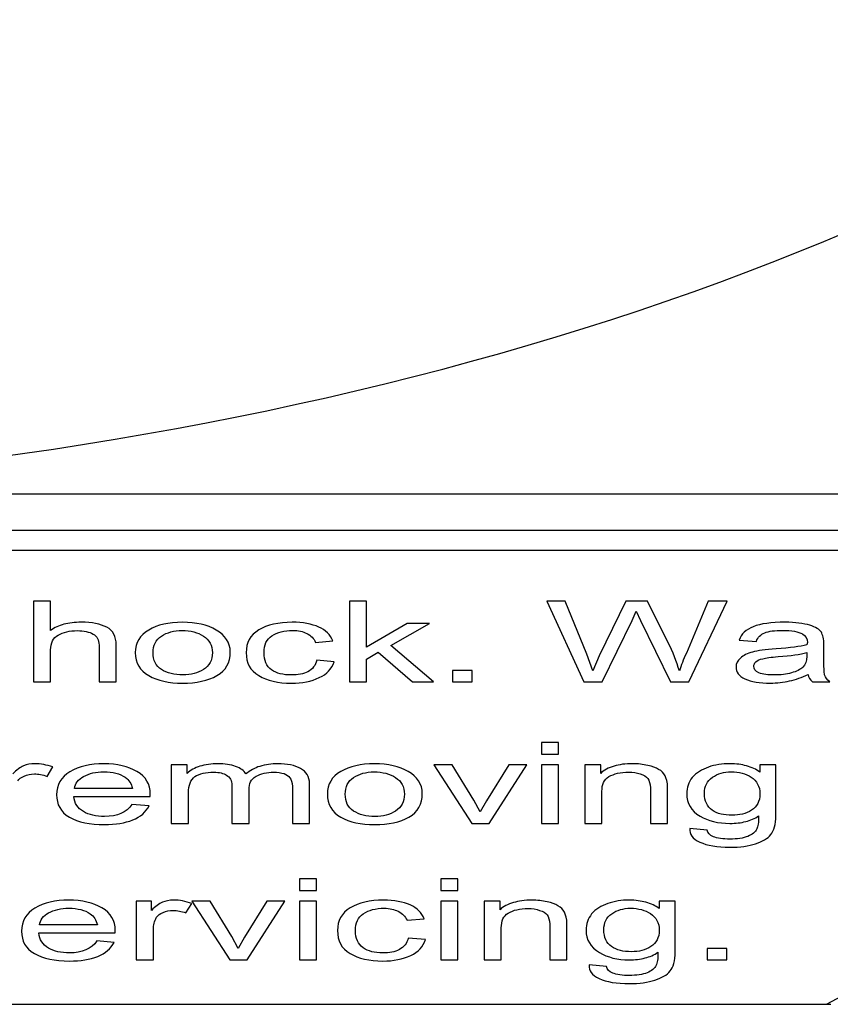
# Model space of a CAD drawing. Units: inches. Extents: x 0 to 34, y 0 to 22.
# Drawn here: x 15.7 to 16, y 6.7 to 7.1 of the extents above; entities that cross this region are included whole.
import ezdxf

# ---------------------------------------------------------------- set-up
doc = ezdxf.new("R2010")
doc.units = ezdxf.units.IN
doc.header["$LTSCALE"] = 1.87
doc.header["$MEASUREMENT"] = 0
doc.layers.add('COVER-TER', color=7, linetype='CONTINUOUS')

msp = doc.modelspace()

# ---------------------------------------------------------------- linework, layer by layer
at = {"layer": 'COVER-TER', "color": 7, "linetype": 'CONTINUOUS'}
for p, q in [((14.39878, 6.87619), (16.09169, 6.87619)), ((16.09169, 6.86279), (14.39878, 6.86279)), ((14.39878, 6.68801), (16.01295, 6.68801))]:
    msp.add_line(p, q, dxfattribs=at)
at = {"layer": 'COVER-TER', "color": 40, "linetype": 'CONTINUOUS'}
for p, q in [((16.07594, 6.85533), (14.41452, 6.85533)), ((15.71867, 6.8367), (15.71867, 6.80689)), ((15.72502, 6.8367), (15.71867, 6.8367)), ((15.72502, 6.82591), (15.72502, 6.8367)), ((15.83525, 6.8367), (15.83525, 6.80689)), ((15.8416, 6.8367), (15.83525, 6.8367)), ((15.8416, 6.81968), (15.8416, 6.8367)), ((15.90812, 6.8367), (15.92175, 6.80689)), ((15.91494, 6.8367), (15.90812, 6.8367)), ((15.92293, 6.81712), (15.91494, 6.8367)), ((15.93726, 6.8367), (15.92739, 6.81657)), ((15.94526, 6.8367), (15.93726, 6.8367)), ((15.95278, 6.82157), (15.94526, 6.8367)), ((15.96759, 6.8367), (15.95959, 6.81746)), ((15.96053, 6.80689), (15.97464, 6.8367)), ((15.97464, 6.8367), (15.96759, 6.8367)), ((15.93962, 6.82958), (15.94103, 6.83303)), ((15.94103, 6.83303), (15.94267, 6.82958)), ((15.85664, 6.82847), (15.8416, 6.81968)), ((15.85053, 6.82035), (15.86487, 6.82847)), ((15.86487, 6.82847), (15.85664, 6.82847)), ((15.92857, 6.80689), (15.93962, 6.82958)), ((15.94267, 6.82958), (15.95372, 6.80689)), ((15.74288, 6.82046), (15.74288, 6.80689)), ((15.74923, 6.80689), (15.74923, 6.82046)), ((15.8228, 6.82146), (15.82914, 6.82202)), ((15.86628, 6.80689), (15.85053, 6.82035)), ((15.9791, 6.82235), (15.98545, 6.82179)), ((16.00425, 6.82146), (16.00402, 6.82057)), ((16.01036, 6.8159), (16.01036, 6.82068)), ((15.72502, 6.80689), (15.72502, 6.81868)), ((15.8416, 6.81534), (15.84583, 6.8179)), ((15.8416, 6.80689), (15.8416, 6.81534)), ((15.84583, 6.8179), (15.85852, 6.80689)), ((15.92504, 6.811), (15.92293, 6.81712)), ((15.92739, 6.81657), (15.92504, 6.811)), ((16.00402, 6.81768), (16.00402, 6.81634)), ((15.82961, 6.81434), (15.82327, 6.8149)), ((15.87333, 6.81112), (15.87333, 6.80689)), ((15.88062, 6.81112), (15.87333, 6.81112)), ((15.88062, 6.80689), (15.88062, 6.81112)), ((15.71867, 6.80689), (15.72502, 6.80689)), ((15.74288, 6.80689), (15.74923, 6.80689)), ((15.83525, 6.80689), (15.8416, 6.80689)), ((15.85852, 6.80689), (15.86628, 6.80689)), ((15.87333, 6.80689), (15.88062, 6.80689)), ((15.92175, 6.80689), (15.92857, 6.80689)), ((15.95372, 6.80689), (15.96053, 6.80689)), ((16.00613, 6.80689), (16.01248, 6.80689)), ((15.90612, 6.78453), (15.90612, 6.7803)), ((15.91247, 6.78453), (15.90612, 6.78453)), ((15.91247, 6.7803), (15.91247, 6.78453)), ((15.90612, 6.7803), (15.91247, 6.7803)), ((15.72373, 6.77207), (15.72584, 6.77552)), ((15.76956, 6.7763), (15.76956, 6.75472)), ((15.77544, 6.7763), (15.76956, 6.7763)), ((15.77544, 6.77318), (15.77544, 6.7763)), ((15.8664, 6.7763), (15.8805, 6.75472)), ((15.87321, 6.7763), (15.8664, 6.7763)), ((15.88121, 6.76328), (15.87321, 6.7763)), ((15.89413, 6.7763), (15.88591, 6.76306)), ((15.88685, 6.75472), (15.90072, 6.7763)), ((15.90072, 6.7763), (15.89413, 6.7763)), ((15.90612, 6.7763), (15.90612, 6.75472)), ((15.91247, 6.7763), (15.90612, 6.7763)), ((15.91247, 6.75472), (15.91247, 6.7763)), ((15.9221, 6.7763), (15.9221, 6.75472)), ((15.92798, 6.7763), (15.9221, 6.7763)), ((15.92798, 6.77318), (15.92798, 6.7763)), ((15.98674, 6.7763), (15.98674, 6.77363)), ((15.99262, 6.7763), (15.98674, 6.7763)), ((15.99262, 6.75761), (15.99262, 6.7763)), ((15.79189, 6.76873), (15.79189, 6.75472)), ((15.81422, 6.76829), (15.81422, 6.75472)), ((15.82056, 6.75472), (15.82056, 6.7694)), ((15.7336, 6.76462), (15.7618, 6.76462)), ((15.75522, 6.76762), (15.73383, 6.76762)), ((15.7618, 6.76462), (15.7618, 6.76551)), ((15.77591, 6.75472), (15.77591, 6.76584)), ((15.79824, 6.75472), (15.79824, 6.76718)), ((15.92845, 6.75472), (15.92845, 6.76651)), ((15.94631, 6.76784), (15.94631, 6.75472)), ((15.95266, 6.75472), (15.95266, 6.76796)), ((15.76133, 6.76117), (15.75499, 6.76173)), ((15.88356, 6.75895), (15.88121, 6.76328)), ((15.88591, 6.76306), (15.88356, 6.75895)), ((15.76956, 6.75472), (15.77591, 6.75472)), ((15.79189, 6.75472), (15.79824, 6.75472)), ((15.81422, 6.75472), (15.82056, 6.75472)), ((15.8805, 6.75472), (15.88685, 6.75472)), ((15.90612, 6.75472), (15.91247, 6.75472)), ((15.9221, 6.75472), (15.92845, 6.75472)), ((15.94631, 6.75472), (15.95266, 6.75472)), ((15.96723, 6.75227), (15.96089, 6.75283)), ((15.8168, 6.73422), (15.8168, 6.73)), ((15.82315, 6.73422), (15.8168, 6.73422)), ((15.82315, 6.73), (15.82315, 6.73422)), ((15.86898, 6.73422), (15.86898, 6.73)), ((15.87533, 6.73422), (15.86898, 6.73422)), ((15.87533, 6.73), (15.87533, 6.73422)), ((15.8168, 6.73), (15.82315, 6.73)), ((15.86898, 6.73), (15.87533, 6.73)), ((15.75663, 6.72599), (15.75663, 6.70441)), ((15.76227, 6.72599), (15.75663, 6.72599)), ((15.76227, 6.72265), (15.76227, 6.72599)), ((15.77497, 6.72176), (15.77708, 6.72521)), ((15.77708, 6.72599), (15.79118, 6.70441)), ((15.7839, 6.72599), (15.77708, 6.72599)), ((15.79189, 6.71298), (15.7839, 6.72599)), ((15.80482, 6.72599), (15.79659, 6.71275)), ((15.79753, 6.70441), (15.8114, 6.72599)), ((15.8114, 6.72599), (15.80482, 6.72599)), ((15.8168, 6.72599), (15.8168, 6.70441)), ((15.82315, 6.72599), (15.8168, 6.72599)), ((15.82315, 6.70441), (15.82315, 6.72599)), ((15.86898, 6.72599), (15.86898, 6.70441)), ((15.87533, 6.72599), (15.86898, 6.72599)), ((15.87533, 6.70441), (15.87533, 6.72599)), ((15.88497, 6.72599), (15.88497, 6.70441)), ((15.89084, 6.72599), (15.88497, 6.72599)), ((15.89084, 6.72288), (15.89084, 6.72599)), ((15.9496, 6.72599), (15.9496, 6.72332)), ((15.95548, 6.72599), (15.9496, 6.72599)), ((15.95548, 6.7073), (15.95548, 6.72599)), ((16.01133, 6.68801), (16.07594, 6.72272)), ((15.74229, 6.71731), (15.72091, 6.71731)), ((15.85653, 6.71898), (15.86287, 6.71954)), ((15.90918, 6.71754), (15.90918, 6.70441)), ((15.91552, 6.70441), (15.91552, 6.71765)), ((15.72067, 6.71431), (15.74888, 6.71431)), ((15.74888, 6.71431), (15.74888, 6.7152)), ((15.76298, 6.70441), (15.76298, 6.71565)), ((15.89131, 6.70441), (15.89131, 6.7162)), ((15.74841, 6.71086), (15.74206, 6.71142)), ((15.79424, 6.70864), (15.79189, 6.71298)), ((15.79659, 6.71275), (15.79424, 6.70864)), ((15.86334, 6.71186), (15.857, 6.71242)), ((15.96723, 6.70864), (15.96723, 6.70441)), ((15.97452, 6.70864), (15.96723, 6.70864)), ((15.97452, 6.70441), (15.97452, 6.70864)), ((15.75663, 6.70441), (15.76298, 6.70441)), ((15.79118, 6.70441), (15.79753, 6.70441)), ((15.8168, 6.70441), (15.82315, 6.70441)), ((15.86898, 6.70441), (15.87533, 6.70441)), ((15.88497, 6.70441), (15.89131, 6.70441)), ((15.90918, 6.70441), (15.91552, 6.70441)), ((15.96723, 6.70441), (15.97452, 6.70441)), ((15.9301, 6.70196), (15.92375, 6.70252))]:
    msp.add_line(p, q, dxfattribs=at)
at = {"layer": 'COVER-TER', "color": 7, "linetype": 'CONTINUOUS'}
msp.add_ellipse((15.50114, 7.32459), major_axis=(0.83465, 0), ratio=0.537234, start_param=-2.48561, end_param=-0.655983, dxfattribs=at)
at = {"layer": 'COVER-TER', "color": 40, "linetype": 'CONTINUOUS'}
for points in [[(15.72995, 6.82814), (15.72807, 6.82769), (15.72643, 6.82691), (15.72502, 6.82591)], [(15.7363, 6.82891), (15.73395, 6.82891), (15.73184, 6.82858), (15.72995, 6.82814)], [(15.74576, 6.82705), (15.74335, 6.82825), (15.7403, 6.82891), (15.7363, 6.82891)], [(15.74923, 6.82046), (15.74923, 6.82369), (15.74805, 6.82591), (15.74576, 6.82705)], [(15.77367, 6.82891), (15.7685, 6.82891), (15.76451, 6.82791), (15.76122, 6.82602)], [(15.78613, 6.82602), (15.78284, 6.82791), (15.77861, 6.82891), (15.77367, 6.82891)], [(15.8141, 6.82891), (15.80916, 6.82891), (15.80493, 6.82791), (15.80181, 6.82605)], [(15.82397, 6.82713), (15.82139, 6.82825), (15.8181, 6.82891), (15.8141, 6.82891)], [(15.82914, 6.82202), (15.8282, 6.82424), (15.82656, 6.82602), (15.82397, 6.82713)], [(15.98426, 6.82725), (15.98169, 6.82624), (15.97981, 6.82458), (15.9791, 6.82235)], [(15.99603, 6.82891), (15.99085, 6.82891), (15.98709, 6.82836), (15.98426, 6.82725)], [(16.00516, 6.82778), (16.00284, 6.82847), (15.99979, 6.82891), (15.99603, 6.82891)], [(16.00942, 6.82524), (16.00872, 6.82624), (16.00731, 6.82713), (16.00516, 6.82778)], [(15.72502, 6.81868), (15.72502, 6.82124), (15.72596, 6.82313), (15.72778, 6.82415)], [(15.72778, 6.82415), (15.72972, 6.82524), (15.73207, 6.8258), (15.73489, 6.8258)], [(15.73489, 6.8258), (15.73724, 6.8258), (15.73936, 6.82535), (15.74071, 6.82455)], [(15.74071, 6.82455), (15.74218, 6.82369), (15.74288, 6.82235), (15.74288, 6.82046)], [(15.76122, 6.82602), (15.75793, 6.82413), (15.75628, 6.82135), (15.75628, 6.81768)], [(15.76286, 6.81768), (15.76286, 6.82035), (15.7638, 6.82246), (15.76592, 6.8238)], [(15.76592, 6.8238), (15.76803, 6.82513), (15.77062, 6.82591), (15.77344, 6.82591)], [(15.77344, 6.82591), (15.77673, 6.82591), (15.77931, 6.82513), (15.78143, 6.8238)], [(15.78143, 6.8238), (15.78355, 6.82246), (15.78472, 6.82035), (15.78472, 6.81768)], [(15.7913, 6.8179), (15.7913, 6.82146), (15.78942, 6.82413), (15.78613, 6.82602)], [(15.80181, 6.82605), (15.79859, 6.82413), (15.79718, 6.82135), (15.79718, 6.81768)], [(15.80376, 6.81768), (15.80376, 6.82057), (15.8047, 6.82257), (15.80666, 6.82388)], [(15.80666, 6.82388), (15.80869, 6.82524), (15.81128, 6.82591), (15.81434, 6.82591)], [(15.81434, 6.82591), (15.81645, 6.82591), (15.8181, 6.82547), (15.81951, 6.8248)], [(15.81951, 6.8248), (15.82115, 6.82402), (15.82209, 6.82291), (15.8228, 6.82146)], [(15.98545, 6.82179), (15.98592, 6.82335), (15.98709, 6.82446), (15.9885, 6.82502)], [(15.9885, 6.82502), (15.98991, 6.82558), (15.99227, 6.82591), (15.99509, 6.82591)], [(15.99509, 6.82591), (15.99838, 6.82591), (16.00096, 6.82547), (16.00241, 6.82459)], [(16.00241, 6.82459), (16.00355, 6.82391), (16.00425, 6.82291), (16.00425, 6.82146)], [(16.01036, 6.82068), (16.01036, 6.82268), (16.00989, 6.82424), (16.00942, 6.82524)], [(15.95701, 6.811), (15.95607, 6.81434), (15.95461, 6.8179), (15.95278, 6.82157)], [(15.99275, 6.81908), (15.98874, 6.81879), (15.98592, 6.81846), (15.98404, 6.8179)], [(16.00402, 6.82057), (16.00167, 6.8199), (15.99791, 6.81946), (15.99275, 6.81908)], [(15.75628, 6.81768), (15.75628, 6.8139), (15.75793, 6.81112), (15.76122, 6.80922)], [(15.76592, 6.81145), (15.7638, 6.81278), (15.76286, 6.8149), (15.76286, 6.81768)], [(15.78472, 6.81768), (15.78472, 6.8149), (15.78355, 6.81278), (15.78143, 6.81145)], [(15.78637, 6.80922), (15.78966, 6.81112), (15.7913, 6.81401), (15.7913, 6.8179)], [(15.79718, 6.81768), (15.79718, 6.8139), (15.79859, 6.81112), (15.80181, 6.8092)], [(15.80658, 6.81134), (15.8047, 6.81267), (15.80376, 6.81479), (15.80376, 6.81768)], [(15.95959, 6.81746), (15.95842, 6.81512), (15.95771, 6.8129), (15.95701, 6.811)], [(15.97957, 6.81568), (15.9784, 6.81479), (15.97793, 6.81367), (15.97793, 6.81245)], [(15.98404, 6.8179), (15.98216, 6.81735), (15.98051, 6.81668), (15.97957, 6.81568)], [(15.98521, 6.81434), (15.98592, 6.81479), (15.98662, 6.81523), (15.9878, 6.81545)], [(15.9878, 6.81545), (15.98897, 6.81579), (15.99085, 6.81601), (15.99345, 6.81621)], [(15.99345, 6.81621), (15.99814, 6.81657), (16.00167, 6.81701), (16.00402, 6.81768)], [(16.00402, 6.81634), (16.00402, 6.81456), (16.00355, 6.81323), (16.00261, 6.81234)], [(16.0106, 6.80945), (16.01036, 6.81034), (16.01036, 6.81245), (16.01036, 6.8159)], [(15.82327, 6.8149), (15.8228, 6.81301), (15.82162, 6.81156), (15.81998, 6.81067)], [(15.82415, 6.80847), (15.82703, 6.80978), (15.82867, 6.81167), (15.82961, 6.81434)], [(15.97793, 6.81245), (15.97793, 6.81056), (15.97887, 6.80911), (15.98122, 6.808)], [(15.98451, 6.81267), (15.98451, 6.81323), (15.98474, 6.8139), (15.98521, 6.81434)], [(15.98639, 6.81023), (15.98498, 6.81089), (15.98451, 6.81167), (15.98451, 6.81267)], [(16.00261, 6.81234), (16.00167, 6.81145), (16.00026, 6.81078), (15.99838, 6.81023)], [(15.76122, 6.80922), (15.76451, 6.80733), (15.76874, 6.80644), (15.77367, 6.80644)], [(15.77391, 6.80945), (15.77062, 6.80945), (15.76803, 6.81011), (15.76592, 6.81145)], [(15.77367, 6.80644), (15.77884, 6.80644), (15.78307, 6.80733), (15.78637, 6.80922)], [(15.78143, 6.81145), (15.77931, 6.81011), (15.77673, 6.80945), (15.77391, 6.80945)], [(15.80181, 6.8092), (15.80493, 6.80733), (15.80893, 6.80644), (15.81387, 6.80644)], [(15.81387, 6.80945), (15.81081, 6.80945), (15.80846, 6.81), (15.80658, 6.81134)], [(15.81998, 6.81067), (15.81833, 6.80978), (15.81622, 6.80945), (15.81387, 6.80945)], [(15.81387, 6.80644), (15.81786, 6.80644), (15.82115, 6.80711), (15.82415, 6.80847)], [(15.98122, 6.808), (15.98357, 6.80689), (15.98662, 6.80644), (15.99062, 6.80644)], [(15.99227, 6.80945), (15.98968, 6.80945), (15.9878, 6.80967), (15.98639, 6.81023)], [(15.99838, 6.81023), (15.9965, 6.80967), (15.99438, 6.80945), (15.99227, 6.80945)], [(15.99765, 6.80725), (16.00002, 6.80778), (16.00214, 6.80856), (16.00449, 6.80967)], [(16.00449, 6.80967), (16.00472, 6.80856), (16.00519, 6.80767), (16.00613, 6.80689)], [(16.01248, 6.80689), (16.01154, 6.80767), (16.01107, 6.80856), (16.0106, 6.80945)], [(15.99062, 6.80644), (15.99297, 6.80644), (15.99556, 6.80678), (15.99765, 6.80725)], [(15.71503, 6.77596), (15.71385, 6.77541), (15.71244, 6.77441), (15.71103, 6.77296)], [(15.71926, 6.77674), (15.71761, 6.77674), (15.7162, 6.77641), (15.71503, 6.77596)], [(15.72584, 6.77552), (15.72349, 6.7763), (15.72138, 6.77674), (15.71926, 6.77674)], [(15.74465, 6.77674), (15.73971, 6.77674), (15.73548, 6.77574), (15.73213, 6.77376)], [(15.75687, 6.77385), (15.75358, 6.77574), (15.74958, 6.77674), (15.74465, 6.77674)], [(15.78008, 6.77578), (15.77826, 6.77519), (15.77661, 6.7743), (15.77544, 6.77318)], [(15.78672, 6.77674), (15.78437, 6.77674), (15.78202, 6.77641), (15.78008, 6.77578)], [(15.7933, 6.77574), (15.79142, 6.77641), (15.7893, 6.77674), (15.78672, 6.77674)], [(15.79706, 6.77296), (15.79636, 6.77418), (15.79518, 6.77507), (15.7933, 6.77574)], [(15.80221, 6.77576), (15.80035, 6.77519), (15.79871, 6.77418), (15.79706, 6.77296)], [(15.80881, 6.77674), (15.80646, 6.77674), (15.80435, 6.77641), (15.80221, 6.77576)], [(15.81727, 6.77496), (15.81516, 6.77608), (15.81234, 6.77674), (15.80881, 6.77674)], [(15.84454, 6.77674), (15.83937, 6.77674), (15.83537, 6.77574), (15.83208, 6.77385)], [(15.857, 6.77385), (15.85371, 6.77574), (15.84948, 6.77674), (15.84454, 6.77674)], [(15.93294, 6.77584), (15.9308, 6.77519), (15.92916, 6.77441), (15.92798, 6.77318)], [(15.93973, 6.77674), (15.93715, 6.77674), (15.9348, 6.77641), (15.93294, 6.77584)], [(15.9454, 6.7761), (15.94349, 6.77652), (15.94185, 6.77674), (15.93973, 6.77674)], [(15.94937, 6.77463), (15.94843, 6.7753), (15.94702, 6.77574), (15.9454, 6.7761)], [(15.96776, 6.77548), (15.96535, 6.77463), (15.96324, 6.77341), (15.96179, 6.77163)], [(15.97569, 6.77674), (15.97287, 6.77674), (15.97005, 6.7763), (15.96776, 6.77548)], [(15.98181, 6.77596), (15.97993, 6.77641), (15.97804, 6.77674), (15.97569, 6.77674)], [(15.98674, 6.77363), (15.98533, 6.77463), (15.98369, 6.77541), (15.98181, 6.77596)], [(15.71289, 6.77041), (15.71338, 6.77118), (15.71409, 6.77174), (15.71526, 6.77218)], [(15.71526, 6.77218), (15.71644, 6.77263), (15.71761, 6.77296), (15.71903, 6.77296)], [(15.71903, 6.77296), (15.72044, 6.77296), (15.72208, 6.77263), (15.72373, 6.77207)], [(15.73213, 6.77376), (15.7289, 6.77185), (15.72725, 6.76896), (15.72725, 6.76529)], [(15.73383, 6.76762), (15.73407, 6.7694), (15.73524, 6.77096), (15.73719, 6.77204)], [(15.73719, 6.77204), (15.73924, 6.77318), (15.74182, 6.77374), (15.74465, 6.77374)], [(15.74465, 6.77374), (15.74794, 6.77374), (15.75052, 6.77307), (15.75257, 6.77172)], [(15.75257, 6.77172), (15.75405, 6.77074), (15.75475, 6.7694), (15.75522, 6.76762)], [(15.7618, 6.76551), (15.7618, 6.76918), (15.76016, 6.77196), (15.75687, 6.77385)], [(15.77591, 6.76584), (15.77591, 6.76885), (15.77661, 6.77085), (15.77826, 6.77196)], [(15.77826, 6.77196), (15.7799, 6.77307), (15.78225, 6.77363), (15.78531, 6.77363)], [(15.78531, 6.77363), (15.78719, 6.77363), (15.78883, 6.77318), (15.78995, 6.7725)], [(15.78995, 6.7725), (15.79118, 6.77174), (15.79189, 6.77051), (15.79189, 6.76873)], [(15.79824, 6.76718), (15.79824, 6.7694), (15.79894, 6.77096), (15.80081, 6.77208)], [(15.80081, 6.77208), (15.80247, 6.77307), (15.80482, 6.77363), (15.8074, 6.77363)], [(15.8074, 6.77363), (15.80881, 6.77363), (15.80999, 6.77341), (15.81116, 6.77307)], [(15.81116, 6.77307), (15.8121, 6.77274), (15.81281, 6.77218), (15.81332, 6.77152)], [(15.82056, 6.7694), (15.82056, 6.77196), (15.81939, 6.77385), (15.81727, 6.77496)], [(15.83208, 6.77385), (15.82879, 6.77196), (15.82715, 6.76918), (15.82715, 6.76551)], [(15.83678, 6.77163), (15.8389, 6.77296), (15.84148, 6.77374), (15.8443, 6.77374)], [(15.8443, 6.77374), (15.84759, 6.77374), (15.85018, 6.77296), (15.8523, 6.77163)], [(15.86217, 6.76573), (15.86217, 6.76929), (15.86029, 6.77196), (15.857, 6.77385)], [(15.92845, 6.76651), (15.92845, 6.76907), (15.92916, 6.77085), (15.93104, 6.77196)], [(15.93104, 6.77196), (15.93292, 6.77307), (15.93527, 6.77363), (15.93832, 6.77363)], [(15.93832, 6.77363), (15.93997, 6.77363), (15.94138, 6.77341), (15.94255, 6.77296)], [(15.94255, 6.77296), (15.94396, 6.77263), (15.94467, 6.77196), (15.94537, 6.77129)], [(15.95175, 6.7723), (15.95125, 6.7733), (15.95054, 6.77407), (15.94937, 6.77463)], [(15.95266, 6.76796), (15.95266, 6.76985), (15.95219, 6.7714), (15.95175, 6.7723)], [(15.96179, 6.77163), (15.96042, 6.76996), (15.95971, 6.76796), (15.95971, 6.76562)], [(15.96629, 6.76584), (15.96629, 6.7684), (15.96723, 6.7704), (15.96919, 6.77171)], [(15.96919, 6.77171), (15.97123, 6.77307), (15.97334, 6.77374), (15.97616, 6.77374)], [(15.97616, 6.77374), (15.97899, 6.77374), (15.98157, 6.77307), (15.98353, 6.77176)], [(15.98353, 6.77176), (15.98557, 6.7704), (15.98674, 6.7684), (15.98674, 6.76562)], [(15.81332, 6.77152), (15.81375, 6.77096), (15.81422, 6.76985), (15.81422, 6.76829)], [(15.83373, 6.76551), (15.83373, 6.76818), (15.83467, 6.77029), (15.83678, 6.77163)], [(15.8523, 6.77163), (15.85441, 6.77029), (15.85559, 6.76818), (15.85559, 6.76551)], [(15.94537, 6.77129), (15.94584, 6.77051), (15.94631, 6.7694), (15.94631, 6.76784)], [(15.72725, 6.76529), (15.72725, 6.76173), (15.72866, 6.75895), (15.73195, 6.75705)], [(15.73712, 6.75906), (15.73501, 6.76028), (15.73383, 6.76217), (15.7336, 6.76462)], [(15.82715, 6.76551), (15.82715, 6.76173), (15.82879, 6.75895), (15.83208, 6.75705)], [(15.83678, 6.75928), (15.83467, 6.76061), (15.83373, 6.76273), (15.83373, 6.76551)], [(15.85559, 6.76551), (15.85559, 6.76273), (15.85441, 6.76061), (15.8523, 6.75928)], [(15.85723, 6.75705), (15.86052, 6.75895), (15.86217, 6.76184), (15.86217, 6.76573)], [(15.95971, 6.76562), (15.95971, 6.76217), (15.96136, 6.75939), (15.96469, 6.7574)], [(15.96911, 6.75961), (15.96723, 6.76095), (15.96629, 6.76295), (15.96629, 6.76584)], [(15.98674, 6.76562), (15.98674, 6.76284), (15.98557, 6.76084), (15.98367, 6.75962)], [(15.75499, 6.76173), (15.75311, 6.75872), (15.74958, 6.75728), (15.74488, 6.75728)], [(15.75535, 6.756), (15.75828, 6.75717), (15.76016, 6.75883), (15.76133, 6.76117)], [(15.74488, 6.75728), (15.74182, 6.75728), (15.73924, 6.75783), (15.73712, 6.75906)], [(15.84477, 6.75728), (15.84148, 6.75728), (15.8389, 6.75794), (15.83678, 6.75928)], [(15.8523, 6.75928), (15.85018, 6.75794), (15.84759, 6.75728), (15.84477, 6.75728)], [(15.96469, 6.7574), (15.9677, 6.75561), (15.97123, 6.75472), (15.97569, 6.75472)], [(15.9764, 6.75772), (15.97358, 6.75772), (15.97099, 6.75828), (15.96911, 6.75961)], [(15.98367, 6.75962), (15.98157, 6.75828), (15.97922, 6.75772), (15.9764, 6.75772)], [(15.98154, 6.75541), (15.98322, 6.75583), (15.98486, 6.7565), (15.98627, 6.7575)], [(15.98627, 6.7575), (15.98627, 6.75505), (15.98604, 6.75349), (15.98557, 6.75272)], [(15.99078, 6.75059), (15.99191, 6.75194), (15.99262, 6.75438), (15.99262, 6.75761)], [(15.73195, 6.75705), (15.73524, 6.75516), (15.73947, 6.75427), (15.74488, 6.75427)], [(15.74488, 6.75427), (15.74911, 6.75427), (15.7524, 6.75483), (15.75535, 6.756)], [(15.83208, 6.75705), (15.83537, 6.75516), (15.8396, 6.75427), (15.84454, 6.75427)], [(15.84454, 6.75427), (15.84971, 6.75427), (15.85394, 6.75516), (15.85723, 6.75705)], [(15.97569, 6.75472), (15.97781, 6.75472), (15.97969, 6.75494), (15.98154, 6.75541)], [(15.96089, 6.75283), (15.96065, 6.75071), (15.96183, 6.74905), (15.96459, 6.74779)], [(15.96958, 6.74982), (15.96817, 6.75038), (15.96747, 6.75116), (15.96723, 6.75227)], [(15.98228, 6.74994), (15.98063, 6.74927), (15.97828, 6.74893), (15.97569, 6.74893)], [(15.98557, 6.75272), (15.9851, 6.75149), (15.98392, 6.7506), (15.98228, 6.74994)], [(15.98515, 6.74723), (15.98768, 6.74804), (15.98956, 6.74916), (15.99078, 6.75059)], [(15.96459, 6.74779), (15.96723, 6.7466), (15.97099, 6.74593), (15.97569, 6.74593)], [(15.97569, 6.74893), (15.97311, 6.74893), (15.97099, 6.74927), (15.96958, 6.74982)], [(15.97569, 6.74593), (15.97946, 6.74593), (15.98251, 6.74638), (15.98515, 6.74723)], [(15.73172, 6.72644), (15.72678, 6.72644), (15.72255, 6.72544), (15.7192, 6.72345)], [(15.74394, 6.72354), (15.74065, 6.72544), (15.73665, 6.72644), (15.73172, 6.72644)], [(15.76627, 6.72566), (15.76509, 6.7251), (15.76368, 6.7241), (15.76227, 6.72265)], [(15.7705, 6.72644), (15.76885, 6.72644), (15.76744, 6.7261), (15.76627, 6.72566)], [(15.77708, 6.72521), (15.77473, 6.72599), (15.77262, 6.72644), (15.7705, 6.72644)], [(15.84783, 6.72644), (15.84289, 6.72644), (15.83866, 6.72544), (15.83554, 6.72357)], [(15.8577, 6.72466), (15.85512, 6.72577), (15.85183, 6.72644), (15.84783, 6.72644)], [(15.86287, 6.71954), (15.86193, 6.72176), (15.86029, 6.72354), (15.8577, 6.72466)], [(15.8958, 6.72553), (15.89366, 6.72488), (15.89202, 6.7241), (15.89084, 6.72288)], [(15.9026, 6.72644), (15.90001, 6.72644), (15.89766, 6.7261), (15.8958, 6.72553)], [(15.90826, 6.72579), (15.90636, 6.72621), (15.90471, 6.72644), (15.9026, 6.72644)], [(15.91223, 6.72432), (15.91129, 6.72499), (15.90988, 6.72544), (15.90826, 6.72579)], [(15.93062, 6.72518), (15.92822, 6.72432), (15.9261, 6.7231), (15.92465, 6.72133)], [(15.93856, 6.72644), (15.93574, 6.72644), (15.93292, 6.72599), (15.93062, 6.72518)], [(15.94467, 6.72566), (15.94279, 6.7261), (15.94091, 6.72644), (15.93856, 6.72644)], [(15.9496, 6.72332), (15.94819, 6.72432), (15.94655, 6.7251), (15.94467, 6.72566)], [(15.7192, 6.72345), (15.71597, 6.72154), (15.71432, 6.71865), (15.71432, 6.71498)], [(15.72091, 6.71731), (15.72114, 6.71909), (15.72232, 6.72065), (15.72426, 6.72174)], [(15.72426, 6.72174), (15.72631, 6.72288), (15.7289, 6.72343), (15.73172, 6.72343)], [(15.73172, 6.72343), (15.73501, 6.72343), (15.73759, 6.72277), (15.73964, 6.72141)], [(15.73964, 6.72141), (15.74112, 6.72043), (15.74182, 6.71909), (15.74229, 6.71731)], [(15.74888, 6.7152), (15.74888, 6.71887), (15.74723, 6.72165), (15.74394, 6.72354)], [(15.76413, 6.7201), (15.76462, 6.72087), (15.76533, 6.72143), (15.7665, 6.72188)], [(15.7665, 6.72188), (15.76768, 6.72232), (15.76885, 6.72265), (15.77026, 6.72265)], [(15.77026, 6.72265), (15.77168, 6.72265), (15.77332, 6.72232), (15.77497, 6.72176)], [(15.83554, 6.72357), (15.83232, 6.72165), (15.83091, 6.71887), (15.83091, 6.7152)], [(15.83749, 6.7152), (15.83749, 6.71809), (15.83843, 6.7201), (15.84039, 6.7214)], [(15.84039, 6.7214), (15.84242, 6.72277), (15.84501, 6.72343), (15.84806, 6.72343)], [(15.84806, 6.72343), (15.85018, 6.72343), (15.85183, 6.72299), (15.85324, 6.72232)], [(15.85324, 6.72232), (15.85488, 6.72154), (15.85582, 6.72043), (15.85653, 6.71898)], [(15.89131, 6.7162), (15.89131, 6.71876), (15.89202, 6.72054), (15.8939, 6.72165)], [(15.8939, 6.72165), (15.89578, 6.72277), (15.89813, 6.72332), (15.90119, 6.72332)], [(15.90119, 6.72332), (15.90283, 6.72332), (15.90424, 6.7231), (15.90542, 6.72265)], [(15.90542, 6.72265), (15.90683, 6.72232), (15.90753, 6.72165), (15.90824, 6.72099)], [(15.90824, 6.72099), (15.90871, 6.72021), (15.90918, 6.71909), (15.90918, 6.71754)], [(15.91461, 6.72199), (15.91411, 6.72299), (15.91341, 6.72377), (15.91223, 6.72432)], [(15.91552, 6.71765), (15.91552, 6.71954), (15.91505, 6.7211), (15.91461, 6.72199)], [(15.92465, 6.72133), (15.92328, 6.71965), (15.92257, 6.71765), (15.92257, 6.71531)], [(15.92916, 6.71553), (15.92916, 6.71809), (15.9301, 6.7201), (15.93205, 6.7214)], [(15.93205, 6.7214), (15.93409, 6.72277), (15.93621, 6.72343), (15.93903, 6.72343)], [(15.93903, 6.72343), (15.94185, 6.72343), (15.94443, 6.72277), (15.94639, 6.72146)], [(15.94639, 6.72146), (15.94843, 6.7201), (15.9496, 6.71809), (15.9496, 6.71531)], [(15.76298, 6.71565), (15.76298, 6.7172), (15.76321, 6.71865), (15.76413, 6.7201)], [(15.71432, 6.71498), (15.71432, 6.71142), (15.71573, 6.70864), (15.71903, 6.70675)], [(15.7242, 6.70875), (15.72208, 6.70997), (15.72091, 6.71186), (15.72067, 6.71431)], [(15.83091, 6.7152), (15.83091, 6.71142), (15.83232, 6.70864), (15.83553, 6.70672)], [(15.84031, 6.70886), (15.83843, 6.7102), (15.83749, 6.71231), (15.83749, 6.7152)], [(15.92257, 6.71531), (15.92257, 6.71186), (15.92422, 6.70908), (15.92755, 6.7071)], [(15.93198, 6.70931), (15.9301, 6.71064), (15.92916, 6.71264), (15.92916, 6.71553)], [(15.9496, 6.71531), (15.9496, 6.71253), (15.94843, 6.71053), (15.94653, 6.70931)], [(15.74206, 6.71142), (15.74018, 6.70842), (15.73665, 6.70697), (15.73195, 6.70697)], [(15.74242, 6.70569), (15.74535, 6.70686), (15.74723, 6.70853), (15.74841, 6.71086)], [(15.857, 6.71242), (15.85653, 6.71053), (15.85535, 6.70908), (15.85371, 6.70819)], [(15.85788, 6.706), (15.86076, 6.7073), (15.8624, 6.70919), (15.86334, 6.71186)], [(15.71903, 6.70675), (15.72232, 6.70486), (15.72655, 6.70397), (15.73195, 6.70397)], [(15.73195, 6.70697), (15.7289, 6.70697), (15.72631, 6.70753), (15.7242, 6.70875)], [(15.83553, 6.70672), (15.83866, 6.70486), (15.84266, 6.70397), (15.84759, 6.70397)], [(15.84759, 6.70697), (15.84454, 6.70697), (15.84219, 6.70753), (15.84031, 6.70886)], [(15.85371, 6.70819), (15.85206, 6.7073), (15.84995, 6.70697), (15.84759, 6.70697)], [(15.92755, 6.7071), (15.93057, 6.7053), (15.93409, 6.70441), (15.93856, 6.70441)], [(15.93926, 6.70741), (15.93644, 6.70741), (15.93386, 6.70797), (15.93198, 6.70931)], [(15.94653, 6.70931), (15.94443, 6.70797), (15.94208, 6.70741), (15.93926, 6.70741)], [(15.94441, 6.7051), (15.94608, 6.70552), (15.94772, 6.70619), (15.94913, 6.70719)], [(15.94913, 6.70719), (15.94913, 6.70474), (15.9489, 6.70319), (15.94843, 6.70241)], [(15.95364, 6.70029), (15.95478, 6.70163), (15.95548, 6.70408), (15.95548, 6.7073)], [(15.73195, 6.70397), (15.73618, 6.70397), (15.73947, 6.70452), (15.74242, 6.70569)], [(15.84759, 6.70397), (15.85159, 6.70397), (15.85488, 6.70463), (15.85788, 6.706)], [(15.93856, 6.70441), (15.94067, 6.70441), (15.94255, 6.70463), (15.94441, 6.7051)], [(15.92375, 6.70252), (15.92351, 6.70041), (15.92469, 6.69874), (15.92745, 6.69749)], [(15.93245, 6.69952), (15.93104, 6.70007), (15.93033, 6.70085), (15.9301, 6.70196)], [(15.93856, 6.69863), (15.93597, 6.69863), (15.93386, 6.69896), (15.93245, 6.69952)], [(15.94514, 6.69963), (15.94349, 6.69896), (15.94114, 6.69863), (15.93856, 6.69863)], [(15.94843, 6.70241), (15.94796, 6.70119), (15.94678, 6.7003), (15.94514, 6.69963)], [(15.94801, 6.69692), (15.95054, 6.69774), (15.95243, 6.69885), (15.95364, 6.70029)], [(15.92745, 6.69749), (15.9301, 6.69629), (15.93386, 6.69562), (15.93856, 6.69562)], [(15.93856, 6.69562), (15.94232, 6.69562), (15.94537, 6.69607), (15.94801, 6.69692)]]:
    msp.add_open_spline(points, degree=3, dxfattribs=at)

doc.saveas('drawing.dxf')
